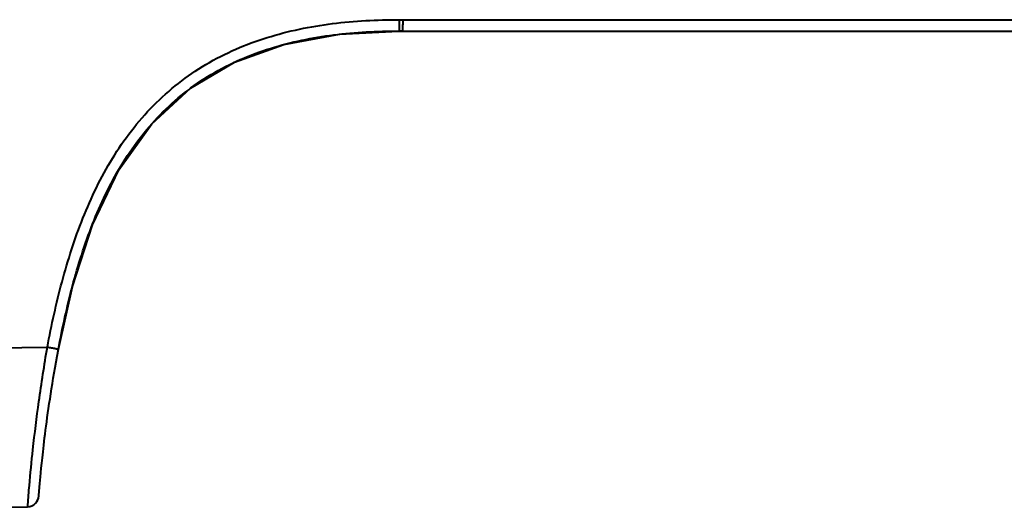
# Model space of a CAD drawing. Units: millimetres. Extents: x 10 to 191, y 110 to 281.
# Drawn here: x 35 to 71, y 111 to 129 of the extents above; entities that cross this region are included whole.
import ezdxf

# ---------------------------------------------------------------- set-up
doc = ezdxf.new("R2010")
doc.units = ezdxf.units.MM
doc.header["$MEASUREMENT"] = 0
doc.layers.get('0').update_dxf_attribs({"lineweight": 0})

msp = doc.modelspace()

# ---------------------------------------------------------------- linework, layer by layer
at = {"color": 18, "lineweight": 40, "true_color": 0x000000}
for p, q in [((48.907, 129.47), (49.037, 129.47)), ((49.037, 129.47), (96.785, 129.47)), ((44.669, 128.557), (46.717, 128.935)), ((46.717, 128.935), (48.886, 129.051)), ((48.885, 129.051), (48.9, 129.051)), ((49.028, 129.051), (48.886, 129.051)), ((48.9, 129.051), (48.986, 129.051)), ((48.986, 129.051), (49.03, 129.051)), ((49.03, 129.051), (96.366, 129.051)), ((42.855, 127.909), (44.669, 128.557)), ((41.238, 126.95), (42.855, 127.909)), ((39.805, 125.636), (41.238, 126.95)), ((38.591, 123.944), (39.805, 125.636)), ((37.624, 121.927), (38.591, 123.944)), ((36.889, 119.656), (37.624, 121.927)), ((36.374, 117.352), (36.889, 119.656)), ((29.845, 117.322), (35.969, 117.429)), ((36.325, 117.087), (36.374, 117.352)), ((36.288, 116.881), (36.325, 117.087)), ((36.218, 116.477), (36.252, 116.678)), ((36.252, 116.678), (36.288, 116.881)), ((36.153, 116.086), (36.185, 116.28)), ((36.185, 116.28), (36.218, 116.477)), ((36.094, 115.708), (36.123, 115.895)), ((36.123, 115.895), (36.153, 116.086)), ((36.039, 115.347), (36.066, 115.525)), ((36.066, 115.525), (36.094, 115.708)), ((35.99, 115.003), (36.014, 115.172)), ((36.014, 115.172), (36.039, 115.347)), ((35.945, 114.677), (35.967, 114.837)), ((35.967, 114.837), (35.99, 115.003)), ((35.905, 114.371), (35.925, 114.522)), ((35.925, 114.522), (35.945, 114.677)), ((35.853, 113.95), (35.869, 114.086)), ((35.869, 114.086), (35.887, 114.226)), ((35.887, 114.226), (35.905, 114.371)), ((35.823, 113.696), (35.837, 113.821)), ((35.837, 113.821), (35.853, 113.95)), ((35.773, 113.249), (35.785, 113.353)), ((35.785, 113.353), (35.797, 113.462)), ((35.797, 113.462), (35.809, 113.577)), ((35.809, 113.577), (35.823, 113.696)), ((35.744, 112.967), (35.763, 113.15)), ((35.763, 113.15), (35.773, 113.249)), ((35.702, 112.527), (35.714, 112.656)), ((35.714, 112.656), (35.728, 112.803)), ((35.728, 112.803), (35.744, 112.967)), ((35.656, 111.971), (35.68, 112.272)), ((35.68, 112.272), (35.692, 112.413)), ((35.692, 112.413), (35.702, 112.527)), ((35.639, 111.863), (35.647, 111.9)), ((35.647, 111.9), (35.65, 111.92)), ((35.65, 111.92), (35.652, 111.932)), ((35.652, 111.932), (35.653, 111.941)), ((35.653, 111.941), (35.654, 111.95)), ((35.654, 111.95), (35.656, 111.971)), ((29.845, 111.458), (35.242, 111.552)), ((35.242, 111.552), (35.319, 111.561)), ((35.319, 111.561), (35.402, 111.587)), ((35.402, 111.587), (35.475, 111.628)), ((35.475, 111.628), (35.537, 111.682)), ((35.537, 111.682), (35.586, 111.744)), ((35.586, 111.744), (35.62, 111.807)), ((35.62, 111.807), (35.639, 111.863))]:
    msp.add_line(p, q, dxfattribs=at)
for points, knots in [([(35.969, 117.429), (36.12, 118.235), (36.296, 119.037), (36.509, 119.829), (36.721, 120.621), (36.971, 121.403), (37.275, 122.165), (37.579, 122.927), (37.937, 123.669), (38.364, 124.368), (38.578, 124.718), (38.81, 125.058), (39.06, 125.382), (39.311, 125.707), (39.58, 126.017), (39.869, 126.309), (40.445, 126.892), (41.096, 127.404), (41.801, 127.823), (42.507, 128.242), (43.266, 128.567), (44.049, 128.812), (44.832, 129.057), (45.639, 129.221), (46.452, 129.325), (47.266, 129.428), (48.087, 129.47), (48.907, 129.47)], [0, 0, 0, 0, 1, 1, 1, 2, 2, 2, 3, 3, 3, 4, 4, 4, 5, 5, 5, 6, 6, 6, 7, 7, 7, 8, 8, 8, 9, 9, 9, 9]), ([(48.907, 129.47), (48.907, 129.416), (48.907, 129.363), (48.906, 129.309), (48.906, 129.285), (48.906, 129.261), (48.906, 129.237), (48.905, 129.216), (48.905, 129.195), (48.905, 129.173), (48.904, 129.156), (48.904, 129.139), (48.904, 129.121), (48.903, 129.108), (48.903, 129.095), (48.902, 129.083), (48.902, 129.078), (48.902, 129.074), (48.902, 129.069), (48.902, 129.065), (48.901, 129.062), (48.901, 129.059), (48.901, 129.057), (48.9, 129.056), (48.9, 129.053), (48.9, 129.052), (48.9, 129.051), (48.9, 129.051)], [0, 0, 0, 0, 1, 1, 1, 2, 2, 2, 3, 3, 3, 4, 4, 4, 5, 5, 5, 6, 6, 6, 7, 7, 7, 8, 8, 8, 9, 9, 9, 9]), ([(49.037, 129.47), (49.037, 129.416), (49.037, 129.363), (49.037, 129.309), (49.036, 129.285), (49.036, 129.261), (49.036, 129.237), (49.036, 129.216), (49.035, 129.195), (49.035, 129.173), (49.035, 129.156), (49.034, 129.139), (49.034, 129.121), (49.034, 129.108), (49.033, 129.095), (49.033, 129.083), (49.032, 129.078), (49.032, 129.074), (49.032, 129.069), (49.032, 129.065), (49.032, 129.062), (49.031, 129.059), (49.031, 129.057), (49.031, 129.056), (49.031, 129.053), (49.03, 129.052), (49.031, 129.051), (49.03, 129.051)], [0, 0, 0, 0, 1, 1, 1, 2, 2, 2, 3, 3, 3, 4, 4, 4, 5, 5, 5, 6, 6, 6, 7, 7, 7, 8, 8, 8, 9, 9, 9, 9]), ([(36.374, 117.352), (36.52, 118.134), (36.69, 118.911), (36.895, 119.68), (37.1, 120.448), (37.34, 121.207), (37.632, 121.948), (37.924, 122.688), (38.267, 123.409), (38.677, 124.09), (38.883, 124.431), (39.105, 124.761), (39.346, 125.078), (39.587, 125.394), (39.847, 125.696), (40.125, 125.981), (40.681, 126.549), (41.311, 127.048), (41.994, 127.455), (42.677, 127.863), (43.414, 128.178), (44.174, 128.415), (44.934, 128.652), (45.716, 128.811), (46.505, 128.91), (47.295, 129.01), (48.091, 129.05), (48.886, 129.051)], [0, 0, 0, 0, 1, 1, 1, 2, 2, 2, 3, 3, 3, 4, 4, 4, 5, 5, 5, 6, 6, 6, 7, 7, 7, 8, 8, 8, 9, 9, 9, 9]), ([(35.25, 111.635), (35.269, 111.867), (35.287, 112.099), (35.307, 112.331), (35.345, 112.772), (35.389, 113.212), (35.438, 113.651), (35.503, 114.244), (35.576, 114.835), (35.658, 115.426), (35.751, 116.095), (35.855, 116.763), (35.969, 117.429)], [0, 0, 0, 0, 1, 1, 1, 2, 2, 2, 3, 3, 3, 4, 4, 4, 4]), ([(35.969, 117.429), (36.021, 117.419), (36.073, 117.41), (36.125, 117.4), (36.148, 117.395), (36.171, 117.391), (36.195, 117.387), (36.215, 117.383), (36.236, 117.379), (36.256, 117.375), (36.273, 117.372), (36.289, 117.369), (36.306, 117.365), (36.318, 117.363), (36.331, 117.361), (36.343, 117.358), (36.348, 117.357), (36.352, 117.356), (36.357, 117.356), (36.36, 117.355), (36.363, 117.355), (36.366, 117.354), (36.368, 117.353), (36.369, 117.352), (36.372, 117.352), (36.373, 117.352), (36.374, 117.353), (36.374, 117.352)], [0, 0, 0, 0, 1, 1, 1, 2, 2, 2, 3, 3, 3, 4, 4, 4, 5, 5, 5, 6, 6, 6, 7, 7, 7, 8, 8, 8, 9, 9, 9, 9]), ([(35.242, 111.552), (35.244, 111.552), (35.243, 111.555), (35.243, 111.558), (35.242, 111.565), (35.244, 111.569), (35.245, 111.573), (35.246, 111.581), (35.247, 111.59), (35.247, 111.599), (35.248, 111.612), (35.249, 111.623), (35.25, 111.635)], [0, 0, 0, 0, 1, 1, 1, 2, 2, 2, 3, 3, 3, 4, 4, 4, 4])]:
    msp.add_open_spline(points, degree=3, knots=knots, dxfattribs=at)

doc.saveas('drawing.dxf')
